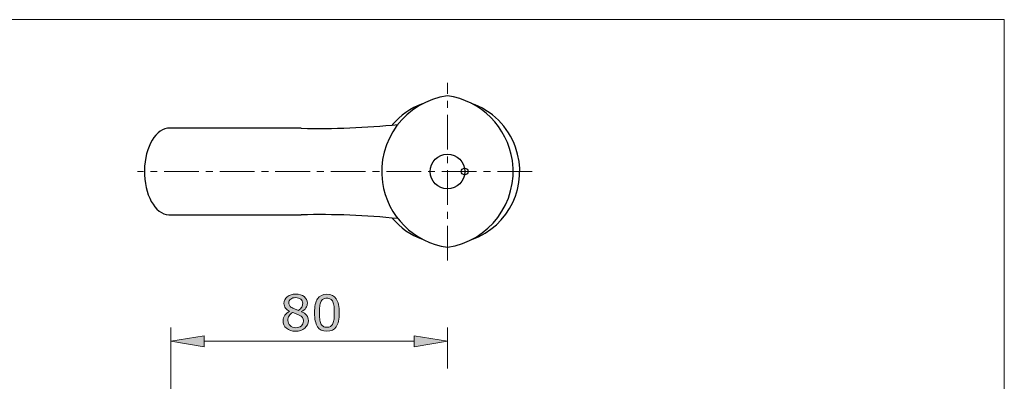
# Model space of a CAD drawing. Units: inches. Extents: x 5 to 63, y 5 to 46.9.
# Drawn here: x 27.6 to 63, y 31 to 44 of the extents above; entities that cross this region are included whole.
import ezdxf

# ---------------------------------------------------------------- set-up
doc = ezdxf.new("R2010")
doc.units = ezdxf.units.IN
doc.header["$MEASUREMENT"] = 0
doc.linetypes.add('CENTER', pattern=[2, 1.25, -0.25, 0.25, -0.25])
for name, color, linetype, lineweight in [('BENDA', 7, 'Continuous', 30), ('BIDANG', 7, 'Continuous', 13), ('CENTER', 7, 'CENTER', 13), ('UKUR', 7, 'Continuous', 13)]:
    doc.layers.add(name, color=color, linetype=linetype, lineweight=lineweight)

msp = doc.modelspace()

# ---------------------------------------------------------------- hatches: boundary and pattern name
at = {"layer": 'UKUR'}
h = msp.add_hatch(color=256, dxfattribs=at)
h.dxf.hatch_style = 2
edge = h.paths.add_edge_path()
edge.add_spline(control_points=[(37.981, 33.166), (37.981, 33.055), (37.937, 32.963), (37.851, 32.889), (37.764, 32.816), (37.656, 32.779), (37.525, 32.779), (37.385, 32.779), (37.275, 32.815), (37.193, 32.887), (37.11, 32.959), (37.069, 33.051), (37.069, 33.162), (37.069, 33.234), (37.09, 33.298), (37.131, 33.356), (37.173, 33.414), (37.23, 33.459), (37.306, 33.493), (37.306, 33.493), (37.306, 33.498), (37.306, 33.498), (37.237, 33.535), (37.186, 33.576), (37.153, 33.619), (37.12, 33.663), (37.103, 33.717), (37.103, 33.783), (37.103, 33.879), (37.143, 33.96), (37.222, 34.024), (37.301, 34.089), (37.402, 34.121), (37.525, 34.121), (37.653, 34.121), (37.755, 34.09), (37.831, 34.029), (37.908, 33.967), (37.946, 33.889), (37.946, 33.794), (37.946, 33.736), (37.928, 33.679), (37.892, 33.623), (37.855, 33.567), (37.802, 33.523), (37.732, 33.491), (37.732, 33.491), (37.732, 33.486), (37.732, 33.486), (37.813, 33.452), (37.874, 33.41), (37.917, 33.359), (37.959, 33.308), (37.981, 33.244), (37.981, 33.166)], knot_values=[0, 0, 0, 0, 1, 1, 1, 2, 2, 2, 3, 3, 3, 4, 4, 4, 5, 5, 5, 6, 6, 6, 7, 7, 7, 8, 8, 8, 9, 9, 9, 10, 10, 10, 11, 11, 11, 12, 12, 12, 13, 13, 13, 14, 14, 14, 15, 15, 15, 16, 16, 16, 17, 17, 17, 18, 18, 18, 18], degree=3, periodic=0)
edge = h.paths.add_edge_path()
edge.add_spline(control_points=[(37.803, 33.149), (37.803, 33.202), (37.791, 33.245), (37.768, 33.277), (37.745, 33.309), (37.699, 33.341), (37.631, 33.373), (37.605, 33.385), (37.575, 33.397), (37.543, 33.408), (37.511, 33.419), (37.468, 33.434), (37.414, 33.454), (37.363, 33.426), (37.321, 33.387), (37.29, 33.339), (37.259, 33.291), (37.243, 33.236), (37.243, 33.175), (37.243, 33.098), (37.27, 33.034), (37.323, 32.983), (37.377, 32.933), (37.444, 32.908), (37.527, 32.908), (37.61, 32.908), (37.678, 32.929), (37.728, 32.972), (37.778, 33.015), (37.803, 33.074), (37.803, 33.149)], knot_values=[0, 0, 0, 0, 1, 1, 1, 2, 2, 2, 3, 3, 3, 4, 4, 4, 5, 5, 5, 6, 6, 6, 7, 7, 7, 8, 8, 8, 9, 9, 9, 10, 10, 10, 10], degree=3, periodic=0)
edge = h.paths.add_edge_path()
edge.add_spline(control_points=[(37.776, 33.792), (37.776, 33.854), (37.753, 33.903), (37.705, 33.939), (37.658, 33.976), (37.597, 33.994), (37.524, 33.994), (37.452, 33.994), (37.392, 33.977), (37.346, 33.942), (37.3, 33.908), (37.277, 33.861), (37.277, 33.803), (37.277, 33.761), (37.288, 33.725), (37.311, 33.695), (37.334, 33.665), (37.37, 33.638), (37.417, 33.615), (37.439, 33.604), (37.469, 33.591), (37.509, 33.575), (37.549, 33.558), (37.588, 33.544), (37.626, 33.533), (37.682, 33.571), (37.722, 33.61), (37.744, 33.651), (37.765, 33.692), (37.776, 33.739), (37.776, 33.792)], knot_values=[0, 0, 0, 0, 1, 1, 1, 2, 2, 2, 3, 3, 3, 4, 4, 4, 5, 5, 5, 6, 6, 6, 7, 7, 7, 8, 8, 8, 9, 9, 9, 10, 10, 10, 10], degree=3, periodic=0)
h = msp.add_hatch(color=256, dxfattribs=at)
h.dxf.hatch_style = 2
edge = h.paths.add_edge_path()
edge.add_spline(control_points=[(39.091, 33.45), (39.091, 33.22), (39.055, 33.051), (38.983, 32.943), (38.911, 32.836), (38.799, 32.781), (38.648, 32.781), (38.493, 32.781), (38.381, 32.836), (38.31, 32.945), (38.239, 33.054), (38.204, 33.222), (38.204, 33.448), (38.204, 33.676), (38.24, 33.845), (38.312, 33.954), (38.383, 34.063), (38.495, 34.117), (38.648, 34.117), (38.801, 34.117), (38.914, 34.062), (38.985, 33.951), (39.056, 33.841), (39.091, 33.674), (39.091, 33.45)], knot_values=[0, 0, 0, 0, 1, 1, 1, 2, 2, 2, 3, 3, 3, 4, 4, 4, 5, 5, 5, 6, 6, 6, 7, 7, 7, 8, 8, 8, 8], degree=3, periodic=0)
edge = h.paths.add_edge_path()
edge.add_spline(control_points=[(38.865, 33.059), (38.885, 33.106), (38.899, 33.16), (38.905, 33.223), (38.913, 33.286), (38.916, 33.362), (38.916, 33.45), (38.916, 33.538), (38.913, 33.613), (38.905, 33.678), (38.899, 33.742), (38.884, 33.797), (38.864, 33.842), (38.843, 33.886), (38.816, 33.919), (38.781, 33.941), (38.747, 33.964), (38.702, 33.975), (38.648, 33.975), (38.593, 33.975), (38.549, 33.964), (38.513, 33.941), (38.478, 33.919), (38.45, 33.885), (38.429, 33.84), (38.41, 33.797), (38.397, 33.742), (38.389, 33.673), (38.382, 33.605), (38.379, 33.53), (38.379, 33.448), (38.379, 33.359), (38.382, 33.284), (38.388, 33.224), (38.394, 33.163), (38.408, 33.109), (38.429, 33.062), (38.448, 33.017), (38.474, 32.983), (38.509, 32.959), (38.544, 32.935), (38.59, 32.924), (38.648, 32.924), (38.702, 32.924), (38.746, 32.935), (38.782, 32.958), (38.818, 32.98), (38.845, 33.014), (38.865, 33.059)], knot_values=[0, 0, 0, 0, 1, 1, 1, 2, 2, 2, 3, 3, 3, 4, 4, 4, 5, 5, 5, 6, 6, 6, 7, 7, 7, 8, 8, 8, 9, 9, 9, 10, 10, 10, 11, 11, 11, 12, 12, 12, 13, 13, 13, 14, 14, 14, 15, 15, 15, 16, 16, 16, 16], degree=3, periodic=0)
h = msp.add_hatch(color=256, dxfattribs=at)
h.dxf.hatch_style = 2
h.paths.add_polyline_path([(34.226, 32.62), (34.226, 32.22), (33.026, 32.42)])
h = msp.add_hatch(color=256, dxfattribs=at)
h.dxf.hatch_style = 2
h.paths.add_polyline_path([(41.789, 32.62), (41.789, 32.22), (42.989, 32.42)])

# ---------------------------------------------------------------- linework, layer by layer
at = {"layer": 'BENDA'}
for points in [[(42.989, 41.272), (41.48, 41.056), (40.433, 39.657), (40.65, 38.149)], [(45.328, 38.933), (45.153, 40.146), (44.201, 41.098), (42.989, 41.272)], [(42.087, 40.985), (41.665, 40.829), (41.291, 40.567), (41, 40.224)], [(45.441, 39.419), (45.177, 40.158), (44.593, 40.739), (43.851, 40.999)], [(37.727, 40.102), (36.143, 40.105), (34.56, 40.105), (32.977, 40.103)], [(37.726, 40.102), (38.89, 40.074), (40.053, 40.12), (41.211, 40.239)], [(43.866, 36.088), (45.221, 36.573), (45.926, 38.064), (45.441, 39.419)], [(42.989, 35.81), (44.497, 36.026), (45.545, 37.425), (45.328, 38.933)], [(40.65, 38.149), (40.824, 36.936), (41.776, 35.984), (42.989, 35.81)], [(32.955, 36.979), (32.963, 36.979), (32.97, 36.979), (32.977, 36.979)], [(32.977, 36.979), (34.56, 36.977), (36.143, 36.977), (37.727, 36.98)], [(41.211, 36.843), (40.053, 36.962), (38.89, 37.008), (37.726, 36.98)], [(41, 36.858), (41.291, 36.515), (41.665, 36.253), (42.087, 36.097)]]:
    msp.add_open_spline(points, degree=3, dxfattribs=at)
for points, knots in [([(32.999, 40.103), (32.501, 40.124), (32.088, 39.442), (32.076, 38.579), (32.064, 37.716), (32.458, 37), (32.955, 36.979)], [0, 0, 0, 0, 1, 1, 1, 2, 2, 2, 2]), ([(43.614, 38.541), (43.614, 38.886), (43.334, 39.166), (42.989, 39.166), (42.643, 39.166), (42.364, 38.886), (42.364, 38.541), (42.364, 38.196), (42.643, 37.916), (42.989, 37.916), (43.334, 37.916), (43.614, 38.196), (43.614, 38.541), (43.614, 38.541), (43.614, 38.541), (43.614, 38.541)], [0, 0, 0, 0, 1, 1, 1, 2, 2, 2, 3, 3, 3, 4, 4, 4, 5, 5, 5, 5]), ([(43.731, 38.541), (43.731, 38.608), (43.677, 38.662), (43.61, 38.662), (43.543, 38.662), (43.488, 38.608), (43.488, 38.541), (43.488, 38.474), (43.543, 38.42), (43.61, 38.42), (43.677, 38.42), (43.731, 38.474), (43.731, 38.541), (43.731, 38.541), (43.731, 38.541), (43.731, 38.541)], [0, 0, 0, 0, 1, 1, 1, 2, 2, 2, 3, 3, 3, 4, 4, 4, 5, 5, 5, 5])]:
    msp.add_open_spline(points, degree=3, knots=knots, dxfattribs=at)
at = {"layer": 'BIDANG'}
for p, q in [((5.043, 44.017), (63.043, 44.017)), ((63.043, 44.017), (63.043, 5.017))]:
    msp.add_line(p, q, dxfattribs=at)
at = {"layer": 'CENTER'}
for p, q in [((42.989, 35.338), (42.989, 41.744)), ((46.041, 38.541), (31.826, 38.541))]:
    msp.add_line(p, q, dxfattribs=at)
at = {"layer": 'UKUR'}
for p, q in [((33.026, 24.012), (33.026, 32.92)), ((42.989, 31.435), (42.989, 32.92)), ((33.026, 32.42), (34.226, 32.62)), ((34.226, 32.22), (33.026, 32.42)), ((34.226, 32.62), (34.226, 32.22)), ((34.226, 32.42), (41.789, 32.42)), ((41.789, 32.62), (41.789, 32.22)), ((42.989, 32.42), (41.789, 32.62)), ((41.789, 32.22), (42.989, 32.42)), ((42.989, 32.42), (42.989, 32.42))]:
    msp.add_line(p, q, dxfattribs=at)
for points, knots in [([(37.153, 33.619), (37.12, 33.663), (37.103, 33.717), (37.103, 33.783), (37.103, 33.879), (37.143, 33.96), (37.222, 34.024), (37.301, 34.089), (37.402, 34.121), (37.525, 34.121), (37.653, 34.121), (37.755, 34.09), (37.831, 34.029)], [8, 8, 8, 8, 9, 9, 9, 10, 10, 10, 11, 11, 11, 12, 12, 12, 12]), ([(38.31, 32.945), (38.239, 33.054), (38.204, 33.222), (38.204, 33.448), (38.204, 33.676), (38.24, 33.845), (38.312, 33.954), (38.383, 34.063), (38.495, 34.117), (38.648, 34.117), (38.801, 34.117), (38.914, 34.062), (38.985, 33.951), (39.056, 33.841), (39.091, 33.674), (39.091, 33.45)], [3, 3, 3, 3, 4, 4, 4, 5, 5, 5, 6, 6, 6, 7, 7, 7, 8, 8, 8, 8]), ([(37.346, 33.942), (37.3, 33.908), (37.277, 33.861), (37.277, 33.803), (37.277, 33.761), (37.288, 33.725), (37.311, 33.695)], [3, 3, 3, 3, 4, 4, 4, 5, 5, 5, 5]), ([(37.776, 33.792), (37.776, 33.854), (37.753, 33.903), (37.705, 33.939), (37.658, 33.976), (37.597, 33.994), (37.524, 33.994), (37.452, 33.994), (37.392, 33.977), (37.346, 33.942)], [0, 0, 0, 0, 1, 1, 1, 2, 2, 2, 3, 3, 3, 3]), ([(37.831, 34.029), (37.908, 33.967), (37.946, 33.889), (37.946, 33.794), (37.946, 33.736), (37.928, 33.679), (37.892, 33.623)], [12, 12, 12, 12, 13, 13, 13, 14, 14, 14, 14]), ([(38.781, 33.941), (38.747, 33.964), (38.702, 33.975), (38.648, 33.975), (38.593, 33.975), (38.549, 33.964), (38.513, 33.941)], [5, 5, 5, 5, 6, 6, 6, 7, 7, 7, 7]), ([(37.193, 32.887), (37.11, 32.959), (37.069, 33.051), (37.069, 33.162), (37.069, 33.234), (37.09, 33.298), (37.131, 33.356)], [3, 3, 3, 3, 4, 4, 4, 5, 5, 5, 5]), ([(37.29, 33.339), (37.259, 33.291), (37.243, 33.236), (37.243, 33.175), (37.243, 33.098), (37.27, 33.034), (37.323, 32.983)], [5, 5, 5, 5, 6, 6, 6, 7, 7, 7, 7]), ([(38.389, 33.673), (38.382, 33.605), (38.379, 33.53), (38.379, 33.448), (38.379, 33.359), (38.382, 33.284), (38.388, 33.224)], [9, 9, 9, 9, 10, 10, 10, 11, 11, 11, 11]), ([(38.905, 33.223), (38.913, 33.286), (38.916, 33.362), (38.916, 33.45), (38.916, 33.538), (38.913, 33.613), (38.905, 33.678)], [1, 1, 1, 1, 2, 2, 2, 3, 3, 3, 3]), ([(37.323, 32.983), (37.377, 32.933), (37.444, 32.908), (37.527, 32.908), (37.61, 32.908), (37.678, 32.929), (37.728, 32.972)], [7, 7, 7, 7, 8, 8, 8, 9, 9, 9, 9]), ([(37.851, 32.889), (37.764, 32.816), (37.656, 32.779), (37.525, 32.779), (37.385, 32.779), (37.275, 32.815), (37.193, 32.887)], [1, 1, 1, 1, 2, 2, 2, 3, 3, 3, 3]), ([(38.983, 32.943), (38.911, 32.836), (38.799, 32.781), (38.648, 32.781), (38.493, 32.781), (38.381, 32.836), (38.31, 32.945)], [1, 1, 1, 1, 2, 2, 2, 3, 3, 3, 3]), ([(38.509, 32.959), (38.544, 32.935), (38.59, 32.924), (38.648, 32.924), (38.702, 32.924), (38.746, 32.935), (38.782, 32.958)], [13, 13, 13, 13, 14, 14, 14, 15, 15, 15, 15])]:
    msp.add_open_spline(points, degree=3, knots=knots, dxfattribs=at)
for points in [[(37.311, 33.695), (37.334, 33.665), (37.37, 33.638), (37.417, 33.615)], [(37.744, 33.651), (37.765, 33.692), (37.776, 33.739), (37.776, 33.792)], [(38.429, 33.84), (38.41, 33.797), (38.397, 33.742), (38.389, 33.673)], [(38.513, 33.941), (38.478, 33.919), (38.45, 33.885), (38.429, 33.84)], [(38.864, 33.842), (38.843, 33.886), (38.816, 33.919), (38.781, 33.941)], [(38.905, 33.678), (38.899, 33.742), (38.884, 33.797), (38.864, 33.842)], [(37.131, 33.356), (37.173, 33.414), (37.23, 33.459), (37.306, 33.493)], [(37.306, 33.498), (37.237, 33.535), (37.186, 33.576), (37.153, 33.619)], [(37.414, 33.454), (37.363, 33.426), (37.321, 33.387), (37.29, 33.339)], [(37.306, 33.493), (37.306, 33.493), (37.306, 33.498), (37.306, 33.498)], [(37.543, 33.408), (37.511, 33.419), (37.468, 33.434), (37.414, 33.454)], [(37.417, 33.615), (37.439, 33.604), (37.469, 33.591), (37.509, 33.575)], [(37.509, 33.575), (37.549, 33.558), (37.588, 33.544), (37.626, 33.533)], [(37.631, 33.373), (37.605, 33.385), (37.575, 33.397), (37.543, 33.408)], [(37.626, 33.533), (37.682, 33.571), (37.722, 33.61), (37.744, 33.651)], [(37.768, 33.277), (37.745, 33.309), (37.699, 33.341), (37.631, 33.373)], [(37.892, 33.623), (37.855, 33.567), (37.802, 33.523), (37.732, 33.491)], [(37.732, 33.491), (37.732, 33.491), (37.732, 33.486), (37.732, 33.486)], [(37.732, 33.486), (37.813, 33.452), (37.874, 33.41), (37.917, 33.359)], [(37.917, 33.359), (37.959, 33.308), (37.981, 33.244), (37.981, 33.166)], [(39.091, 33.45), (39.091, 33.22), (39.055, 33.051), (38.983, 32.943)], [(37.728, 32.972), (37.778, 33.015), (37.803, 33.074), (37.803, 33.149)], [(37.803, 33.149), (37.803, 33.202), (37.791, 33.245), (37.768, 33.277)], [(37.981, 33.166), (37.981, 33.055), (37.937, 32.963), (37.851, 32.889)], [(38.388, 33.224), (38.394, 33.163), (38.408, 33.109), (38.429, 33.062)], [(38.429, 33.062), (38.448, 33.017), (38.474, 32.983), (38.509, 32.959)], [(38.782, 32.958), (38.818, 32.98), (38.845, 33.014), (38.865, 33.059)], [(38.865, 33.059), (38.885, 33.106), (38.899, 33.16), (38.905, 33.223)]]:
    msp.add_open_spline(points, degree=3, dxfattribs=at)

doc.saveas('drawing.dxf')
